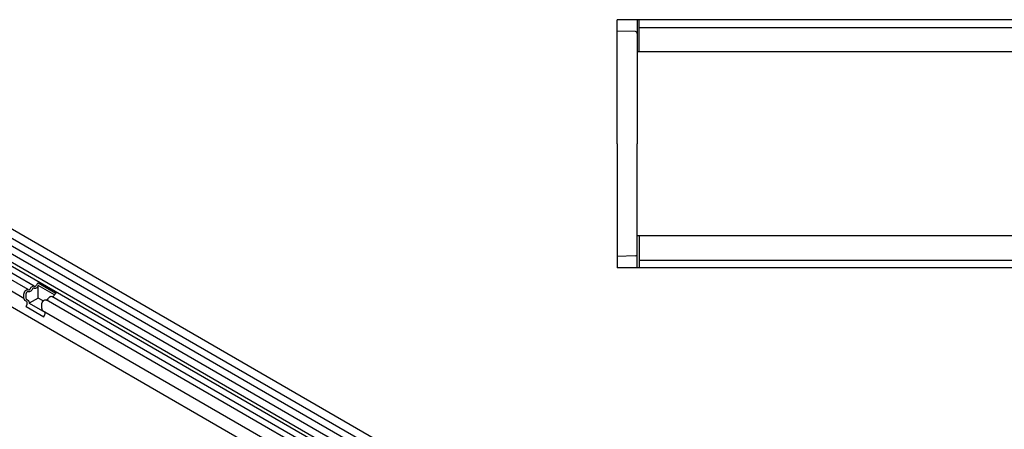
# Model space of a CAD drawing. Units: millimetres. Extents: x 0 to 2097, y 0 to 1466.
# Drawn here: x 470 to 1006, y 598 to 821 of the extents above; entities that cross this region are included whole.
import ezdxf

# ---------------------------------------------------------------- set-up
doc = ezdxf.new("R2010")
doc.units = ezdxf.units.MM
doc.header["$LTSCALE"] = 7
doc.layers.add('DUENN-18', color=94, linetype='Continuous')
doc.layers.add('SICHTBAR', color=7, linetype='Continuous')

msp = doc.modelspace()

# ---------------------------------------------------------------- linework, layer by layer
at = {"layer": 'DUENN-18'}
for p, q in [((807.07, 803.1), (807.07, 820.6)), ((805.1, 814.12), (795.07, 814.38)), ((284.34, 806.33), (990.04, 398.94)), ((990.09, 394.52), (284.39, 801.91)), ((990.09, 390.13), (284.39, 797.52)), ((477.63, 675.64), (280.13, 789.66)), ((988.65, 384.37), (283.37, 791.52)), ((472.03, 669.01), (274.53, 783.02)), ((474.4, 673.78), (276.9, 787.79)), ((295.39, 762.6), (959.37, 379.3)), ((807.07, 703.1), (807.07, 685.6)), ((805.1, 692.07), (795.07, 691.81)), ((479.81, 677.37), (489.5, 671.78)), ((488.64, 670.87), (479.88, 675.93)), ((479.88, 669.16), (479.88, 675.93)), ((472.03, 669.01), (472.03, 671.28)), ((473.16, 671.44), (473.16, 669.17)), ((473.56, 667.28), (472.55, 667.86)), ((473.22, 664.58), (473.73, 665.9)), ((473.47, 668.48), (474.48, 667.9)), ((479.88, 669.16), (474.96, 666.33)), ((474.96, 666.33), (483.48, 661.41)), ((482.54, 667.63), (479.88, 669.16)), ((481.72, 663.42), (481.72, 665.69)), ((827.95, 469.68), (484.09, 668.19)), ((831.18, 471.54), (487.32, 670.05)), ((473.22, 664.58), (482.9, 658.99)), ((826.1, 463.76), (482.24, 662.27)), ((482.9, 658.99), (483.41, 660.31))]:
    msp.add_line(p, q, dxfattribs=at)
at = {"layer": 'DUENN-18', "flags": 128}
for points in [[(475.56, 674.32), (475.78, 674.7), (476.05, 675.04), (476.34, 675.33), (476.65, 675.55), (476.96, 675.69), (477.25, 675.74), (477.51, 675.7), (477.73, 675.57)], [(479.77, 675.75), (479.55, 675.37), (479.29, 675.03), (479, 674.74), (478.69, 674.52), (478.38, 674.38), (478.09, 674.33), (477.82, 674.37), (477.6, 674.5)], [(477.73, 675.57), (477.84, 675.51), (477.97, 675.49), (478.11, 675.51), (478.26, 675.58), (478.42, 675.69), (478.56, 675.83), (478.69, 676), (478.8, 676.18)], [(472.03, 671.28), (472.1, 671.8), (472.29, 672.35), (472.58, 672.88), (472.96, 673.33), (473.38, 673.66), (473.8, 673.84), (474.19, 673.86), (474.5, 673.7)], [(474.37, 672.63), (474.22, 672.71), (474.03, 672.7), (473.82, 672.61), (473.62, 672.45), (473.43, 672.23), (473.29, 671.97), (473.19, 671.7), (473.16, 671.44)], [(476.54, 673.88), (476.32, 673.5), (476.06, 673.16), (475.77, 672.87), (475.46, 672.65), (475.15, 672.52), (474.86, 672.47), (474.59, 672.5), (474.37, 672.63)], [(474.5, 673.7), (474.61, 673.64), (474.74, 673.62), (474.88, 673.65), (475.03, 673.72), (475.18, 673.82), (475.33, 673.96), (475.46, 674.13), (475.56, 674.32)], [(477.6, 674.5), (477.5, 674.56), (477.37, 674.58), (477.22, 674.55), (477.07, 674.49), (476.92, 674.38), (476.78, 674.24), (476.65, 674.07), (476.54, 673.88)], [(481.72, 665.69), (481.78, 666.21), (481.97, 666.76), (482.27, 667.29), (482.65, 667.73), (483.07, 668.07), (483.49, 668.25), (483.87, 668.26), (484.09, 668.19)], [(485.25, 668.73), (485.47, 669.11), (485.73, 669.45), (486.03, 669.74), (486.34, 669.95), (486.64, 670.09), (486.94, 670.14), (487.2, 670.1), (487.32, 670.05)]]:
    msp.add_lwpolyline(points, dxfattribs=at)
at = {"layer": 'DUENN-18'}
for centre, radius, start, end in [((805.07, 813.12), 1, 0, 88.5), ((805.07, 693.07), 1, 271.5, 0), ((481.49, 674.91), 2.98, 124.367, 154.6365), ((481.26, 675.01), 1.66, 146.4226, 153.7033), ((487.5, 670.95), 1.05, 274.2512, 339.9341), ((491.18, 669.31), 2.98, 124.367, 154.6365), ((473.28, 668.88), 1.26, 174.3796, 234.302), ((473.91, 669.1), 0.755, 174.3796, 234.302), ((472.77, 666.48), 1.12, 328.7012, 45.2148), ((473.55, 666.76), 1.48, 343.1465, 50.9202), ((484.26, 669.09), 1.05, 274.2512, 339.9341), ((482.97, 663.29), 1.26, 174.3796, 234.302), ((482.45, 660.89), 1.12, 328.7012, 45.2148)]:
    msp.add_arc(centre, radius, start, end, dxfattribs=at)
at = {"layer": 'SICHTBAR'}
for p, q in [((1806.07, 820.6), (795.07, 820.6)), ((795.07, 753.1), (795.07, 820.6)), ((806.07, 820.6), (806.07, 753.1)), ((807.07, 816.35), (1805.07, 816.35)), ((992.16, 402.62), (286.47, 810.01)), ((1806.07, 803.1), (806.07, 803.1)), ((284.41, 793.12), (990.1, 385.73)), ((795.07, 753.1), (795.07, 685.6)), ((806.07, 685.6), (806.07, 753.1)), ((1806.07, 703.1), (806.07, 703.1)), ((807.07, 689.85), (1805.07, 689.85)), ((1806.07, 685.6), (795.07, 685.6))]:
    msp.add_line(p, q, dxfattribs=at)

doc.saveas('drawing.dxf')
